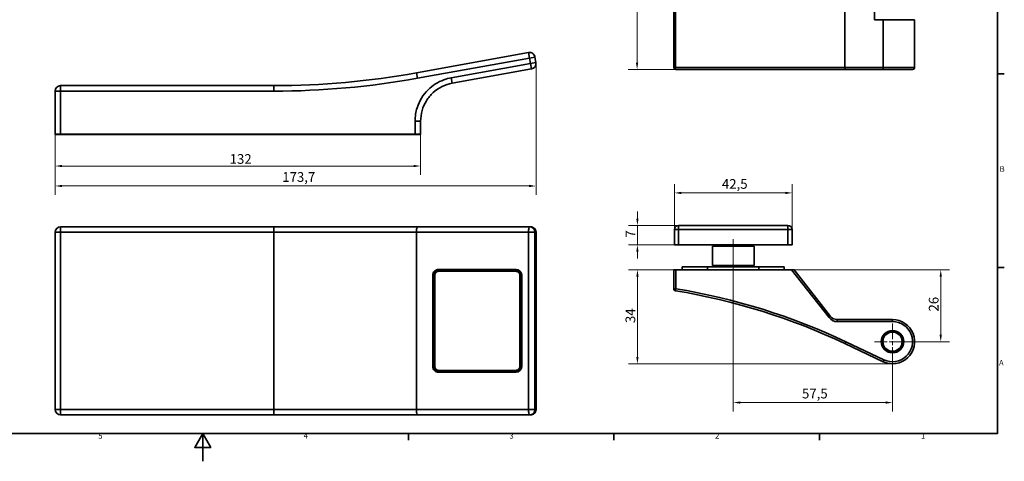
# Model space of a CAD drawing. Units: millimetres. Extents: x 0 to 594, y 0 to 420.
# Drawn here: x 231 to 586, y 0 to 160 of the extents above; entities that cross this region are included whole.
import ezdxf

# ---------------------------------------------------------------- set-up
doc = ezdxf.new("R2010")
doc.units = ezdxf.units.MM
doc.linetypes.add('CHAIN', pattern=[0.3543, 0.2362, -0.0295, 0.0591, -0.0295])
doc.linetypes.add('LONG_DASH_DOTTED', pattern=[0.3001, 0.2362, -0.0295, 0.0049, -0.0295])
for name, color, linetype, lineweight in [('Konstantin', 7, 'Continuous', 18), ('Mittellinie(DIN)', 7, 'LONG_DASH_DOTTED', 18), ('Mittelpunktmarkierung(DIN)', 7, 'LONG_DASH_DOTTED', 18), ('Sichtbare Kanten(DIN)', 7, 'Continuous', 35), ('Sichtbare tangentiale Kanten(DIN)', 7, 'Continuous', 35), ('Skizziergeometrie(DIN)', 7, 'Continuous', 35), ('Symbole(DIN)', 7, 'Continuous', 25)]:
    doc.layers.add(name, color=color, linetype=linetype, lineweight=lineweight)
doc.styles.add('Aktuell-DIN', font='tahoma.ttf')
doc.styles.add('AM-DIN', font='isocpeur.ttf')
doc.dimstyles.new('Hötten', dxfattribs={"dimtxt": 3.5, "dimasz": 2.5, "dimexe": 3.175, "dimexo": 0, "dimgap": 0.8, "dimtad": 1, "dimdec": 3, "dimrnd": 1e-08, "dimtxsty": 'AM-DIN', "dimcen": 0.09, "dimdle": 10, "dimclrd": 7, "dimclre": 7, "dimclrt": 7, "dimadec": 3, "dimazin": 2, "dimtfac": 0.714286, "dimtmove": 0, "dimatfit": 3, "dimfxl": 1, "dimtolj": 1, "dimlwd": 15, "dimlwe": 15, "dimarcsym": 0})

# ---------------------------------------------------------------- blocks, each defined once
blk = doc.blocks.new('Ränder Standardrahmen')
at = {"layer": 'Skizziergeometrie(DIN)'}
for p, q in [((584, 140), (586.4, 140)), ((584, 70), (586.4, 70)), ((371.25, 10), (371.25, 7.6)), ((445.5, 10), (445.5, 7.6)), ((519.75, 10), (519.75, 7.6))]:
    blk.add_line(p, q, dxfattribs=at)
at = {"layer": 'Skizziergeometrie(DIN)', "flags": 128}
for points in [[(10, 10), (10, 410), (584, 410), (584, 10), (10, 10)], [(297, 0), (297, 10), (294.11, 5), (299.89, 5), (297, 10)]]:
    blk.add_lwpolyline(points, dxfattribs=at)
at = {"layer": 'Symbole(DIN)', "color": 179, "true_color": 0x262659, "char_height": 2, "attachment_point": 7, "style": 'Aktuell-DIN'}
for s, insert in [('B', (584.79, 104)), ('A', (584.55, 34)), ('5', (259.29, 7.56)), ('4', (333.43, 7.6)), ('3', (407.75, 7.56)), ('2', (482.02, 7.6)), ('1', (556.42, 7.6))]:
    blk.add_mtext(s, dxfattribs=dict(at, insert=insert))
blk = doc.blocks.new('*D23')
at = {"layer": 'Defpoints', "color": 0, "linetype": 'Continuous', "transparency": 16777216}
for p in [(467.84, 227.58), (453.84, 141.58), (467.84, 141.58)]:
    blk.add_point(p, dxfattribs=at)
at = {"layer": 'Konstantin', "color": 7, "linetype": 'Continuous', "lineweight": 15, "transparency": 16777216}
for p, q in [((467.84, 227.58), (450.67, 227.58)), ((453.84, 225.08), (453.84, 144.08)), ((467.84, 141.58), (450.67, 141.58))]:
    blk.add_line(p, q, dxfattribs=at)
at = {"layer": 'Konstantin', "color": 7, "linetype": 'Continuous', "transparency": 16777216}
for points in [[(453.42, 225.08), (454.26, 225.08), (453.84, 227.58)], [(453.42, 144.08), (454.26, 144.08), (453.84, 141.58)]]:
    blk.add_solid(points, dxfattribs=at)
at = {"layer": 'Konstantin', "color": 7, "linetype": 'Continuous', "lineweight": 18, "transparency": 16777216, "insert": (449.54, 182.48), "char_height": 3.5, "attachment_point": 1, "rotation": 90, "style": 'AM-DIN'}
blk.add_mtext('\\A1;86', dxfattribs=at)
blk = doc.blocks.new('*D25')
at = {"layer": 'Defpoints', "color": 0, "linetype": 'Continuous', "transparency": 16777216}
for p in [(467.84, 69.23), (453.97, 35.23), (546.09, 35.23)]:
    blk.add_point(p, dxfattribs=at)
at = {"layer": 'Konstantin', "color": 7, "linetype": 'Continuous', "lineweight": 15, "transparency": 16777216}
for p, q in [((467.84, 69.23), (450.79, 69.23)), ((453.97, 66.73), (453.97, 37.73)), ((546.09, 35.23), (450.79, 35.23))]:
    blk.add_line(p, q, dxfattribs=at)
at = {"layer": 'Konstantin', "color": 7, "linetype": 'Continuous', "transparency": 16777216}
for points in [[(453.55, 66.73), (454.39, 66.73), (453.97, 69.23)], [(453.55, 37.73), (454.39, 37.73), (453.97, 35.23)]]:
    blk.add_solid(points, dxfattribs=at)
at = {"layer": 'Konstantin', "color": 7, "linetype": 'Continuous', "lineweight": 18, "transparency": 16777216, "insert": (449.67, 49.96), "char_height": 3.5, "attachment_point": 1, "rotation": 90, "style": 'AM-DIN'}
blk.add_mtext('\\A1;34', dxfattribs=at)
blk = doc.blocks.new('*D26')
at = {"layer": 'Defpoints', "color": 0, "linetype": 'Continuous', "transparency": 16777216}
for p in [(488.59, 77.73), (546.09, 36.68), (488.59, 21.23)]:
    blk.add_point(p, dxfattribs=at)
at = {"layer": 'Konstantin', "color": 7, "linetype": 'Continuous', "lineweight": 15, "transparency": 16777216}
for p, q in [((488.59, 77.73), (488.59, 18.06)), ((546.09, 36.68), (546.09, 18.06)), ((543.59, 21.23), (491.09, 21.23))]:
    blk.add_line(p, q, dxfattribs=at)
at = {"layer": 'Konstantin', "color": 7, "linetype": 'Continuous', "transparency": 16777216}
for points in [[(491.09, 21.65), (491.09, 20.81), (488.59, 21.23)], [(543.59, 21.65), (543.59, 20.81), (546.09, 21.23)]]:
    blk.add_solid(points, dxfattribs=at)
at = {"layer": 'Konstantin', "color": 7, "linetype": 'Continuous', "lineweight": 18, "transparency": 16777216, "insert": (513.4, 26.23), "char_height": 3.5, "attachment_point": 1, "style": 'AM-DIN'}
blk.add_mtext('\\A1;57,5', dxfattribs=at)
blk = doc.blocks.new('*D27')
at = {"layer": 'Defpoints', "color": 0, "linetype": 'Continuous', "transparency": 16777216}
for p in [(509.63, 69.23), (563.51, 69.23), (546.09, 43.23)]:
    blk.add_point(p, dxfattribs=at)
at = {"layer": 'Konstantin', "color": 7, "linetype": 'Continuous', "lineweight": 15, "transparency": 16777216}
for p, q in [((509.63, 69.23), (566.68, 69.23)), ((563.51, 45.73), (563.51, 66.73)), ((546.09, 43.23), (566.68, 43.23))]:
    blk.add_line(p, q, dxfattribs=at)
at = {"layer": 'Konstantin', "color": 7, "linetype": 'Continuous', "transparency": 16777216}
for points in [[(563.09, 66.73), (563.92, 66.73), (563.51, 69.23)], [(563.09, 45.73), (563.92, 45.73), (563.51, 43.23)]]:
    blk.add_solid(points, dxfattribs=at)
at = {"layer": 'Konstantin', "color": 7, "linetype": 'Continuous', "lineweight": 18, "transparency": 16777216, "insert": (559.21, 54.13), "char_height": 3.5, "attachment_point": 1, "rotation": 90, "style": 'AM-DIN'}
blk.add_mtext('\\A1;26', dxfattribs=at)
blk = doc.blocks.new('*D28')
at = {"layer": 'Defpoints', "color": 0, "linetype": 'Continuous', "transparency": 16777216}
for p in [(467.34, 96.98), (467.34, 83.73), (509.84, 83.73)]:
    blk.add_point(p, dxfattribs=at)
at = {"layer": 'Konstantin', "color": 7, "linetype": 'Continuous', "lineweight": 15, "transparency": 16777216}
for p, q in [((467.34, 83.73), (467.34, 100.16)), ((509.84, 83.73), (509.84, 100.16)), ((507.34, 96.98), (469.84, 96.98))]:
    blk.add_line(p, q, dxfattribs=at)
at = {"layer": 'Konstantin', "color": 7, "linetype": 'Continuous', "transparency": 16777216}
for points in [[(469.84, 97.4), (469.84, 96.56), (467.34, 96.98)], [(507.34, 97.4), (507.34, 96.56), (509.84, 96.98)]]:
    blk.add_solid(points, dxfattribs=at)
at = {"layer": 'Konstantin', "color": 7, "linetype": 'Continuous', "lineweight": 18, "transparency": 16777216, "insert": (484.47, 101.98), "char_height": 3.5, "attachment_point": 1, "style": 'AM-DIN'}
blk.add_mtext('\\A1;42,5', dxfattribs=at)
blk = doc.blocks.new('*D29')
at = {"layer": 'Defpoints', "color": 0, "linetype": 'Continuous', "transparency": 16777216}
for p in [(468.84, 85.23), (453.97, 78.23), (468.84, 78.23)]:
    blk.add_point(p, dxfattribs=at)
at = {"layer": 'Konstantin', "color": 7, "linetype": 'Continuous', "lineweight": 15, "transparency": 16777216}
for p, q in [((453.97, 87.73), (453.97, 90.23)), ((468.84, 85.23), (450.79, 85.23)), ((453.97, 85.23), (453.97, 82.73)), ((453.97, 82.73), (453.97, 80.73)), ((468.84, 78.23), (450.79, 78.23)), ((453.97, 78.23), (453.97, 80.73)), ((453.97, 75.73), (453.97, 73.23))]:
    blk.add_line(p, q, dxfattribs=at)
at = {"layer": 'Konstantin', "color": 7, "linetype": 'Continuous', "transparency": 16777216}
for points in [[(453.55, 87.73), (454.39, 87.73), (453.97, 85.23)], [(453.55, 75.73), (454.39, 75.73), (453.97, 78.23)]]:
    blk.add_solid(points, dxfattribs=at)
at = {"layer": 'Konstantin', "color": 7, "linetype": 'Continuous', "lineweight": 18, "transparency": 16777216, "insert": (449.67, 80.86), "char_height": 3.5, "attachment_point": 1, "rotation": 90, "style": 'AM-DIN'}
blk.add_mtext('\\A1;7', dxfattribs=at)
blk = doc.blocks.new('*D34')
at = {"layer": 'Defpoints', "color": 0, "linetype": 'Continuous', "transparency": 16777216}
for p in [(417.36, 143.74), (243.68, 118.27), (417.36, 99.49)]:
    blk.add_point(p, dxfattribs=at)
at = {"layer": 'Konstantin', "color": 7, "linetype": 'Continuous', "lineweight": 15, "transparency": 16777216}
for p, q in [((417.36, 143.74), (417.36, 96.32)), ((243.68, 118.27), (243.68, 96.32)), ((246.18, 99.49), (414.86, 99.49))]:
    blk.add_line(p, q, dxfattribs=at)
at = {"layer": 'Konstantin', "color": 7, "linetype": 'Continuous', "transparency": 16777216}
for points in [[(246.18, 99.91), (246.18, 99.08), (243.68, 99.49)], [(414.86, 99.91), (414.86, 99.08), (417.36, 99.49)]]:
    blk.add_solid(points, dxfattribs=at)
at = {"layer": 'Konstantin', "color": 7, "linetype": 'Continuous', "lineweight": 18, "transparency": 16777216, "insert": (325.71, 104.49), "char_height": 3.5, "attachment_point": 1, "style": 'AM-DIN'}
blk.add_mtext('\\A1;173,7', dxfattribs=at)
blk = doc.blocks.new('*D36')
at = {"layer": 'Defpoints', "color": 0, "linetype": 'Continuous', "transparency": 16777216}
for p in [(243.68, 118.27), (375.68, 118.27), (375.68, 106.7)]:
    blk.add_point(p, dxfattribs=at)
at = {"layer": 'Konstantin', "color": 7, "linetype": 'Continuous', "lineweight": 15, "transparency": 16777216}
for p, q in [((243.68, 118.27), (243.68, 103.53)), ((375.68, 118.27), (375.68, 103.53)), ((246.18, 106.7), (373.18, 106.7))]:
    blk.add_line(p, q, dxfattribs=at)
at = {"layer": 'Konstantin', "color": 7, "linetype": 'Continuous', "transparency": 16777216}
for points in [[(246.18, 107.12), (246.18, 106.29), (243.68, 106.7)], [(373.18, 107.12), (373.18, 106.29), (375.68, 106.7)]]:
    blk.add_solid(points, dxfattribs=at)
at = {"layer": 'Konstantin', "color": 7, "linetype": 'Continuous', "lineweight": 18, "transparency": 16777216, "insert": (306.71, 111), "char_height": 3.5, "attachment_point": 1, "style": 'AM-DIN'}
blk.add_mtext('\\A1;132', dxfattribs=at)

msp = doc.modelspace()

# ---------------------------------------------------------------- linework, layer by layer
at = {"layer": 'Mittellinie(DIN)', "linetype": 'CHAIN', "ltscale": 13.334389}
msp.add_line((488.5856, 80.2315), (488.5856, 68.2315), dxfattribs=at)
at = {"layer": 'Mittelpunktmarkierung(DIN)', "linetype": 'CHAIN', "ltscale": 23.990969}
for p, q in [((546.0856, 49.7815), (546.0856, 36.6815)), ((552.6356, 43.2315), (539.5356, 43.2315))]:
    msp.add_line(p, q, dxfattribs=at)
at = {"layer": 'Sichtbare Kanten(DIN)'}
for p, q in [((467.0856, 226.8329), (467.0856, 142.3329)), ((539.5648, 159.5829), (539.5648, 209.5829)), ((542.6578, 159.5829), (539.5648, 159.5829)), ((542.6578, 159.5829), (554.0856, 159.5829)), ((554.0856, 142.3329), (554.0856, 159.5829)), ((414.6486, 147.68), (374.1824, 140.3777)), ((417.3272, 144.0987), (416.972, 146.0669)), ((387.0963, 136.6111), (415.7142, 141.7754)), ((467.8356, 141.5829), (529.2402, 141.5829)), ((529.2402, 141.5829), (542.9791, 141.5829)), ((553.3356, 141.5829), (542.9791, 141.5829)), ((322.6824, 135.7682), (245.6824, 135.7682)), ((243.6824, 133.7682), (243.6824, 118.2682)), ((375.6824, 118.2682), (375.6824, 122.9532)), ((245.6824, 118.0682), (243.8824, 118.0682)), ((245.6824, 118.0682), (373.6824, 118.0682)), ((375.4824, 118.0682), (373.6824, 118.0682)), ((375.6824, 118.0682), (375.4824, 118.0682)), ((375.6824, 118.0682), (375.6824, 118.2682)), ((243.6824, 82.7591), (243.6824, 18.7591)), ((322.6824, 84.7591), (245.6824, 84.7591)), ((374.5375, 84.7591), (322.6824, 84.7591)), ((415.0038, 84.7591), (374.5375, 84.7591)), ((415.359, 84.7591), (415.0038, 84.7591)), ((417.359, 18.7591), (417.359, 82.7591)), ((467.3356, 83.7315), (467.3356, 78.2315)), ((508.3356, 85.2315), (468.8356, 85.2315)), ((509.8356, 78.2315), (509.8356, 83.7315)), ((468.8356, 78.2315), (467.3356, 78.2315)), ((468.8356, 78.2315), (508.3356, 78.2315)), ((485.5856, 78.2315), (485.5856, 77.7315)), ((491.5856, 78.2315), (491.5856, 77.7315)), ((509.8356, 78.2315), (508.3356, 78.2315)), ((496.0856, 77.7315), (481.0856, 77.7315)), ((481.0856, 77.7315), (481.0856, 70.7315)), ((496.0856, 77.7315), (496.0856, 70.7315)), ((382.1909, 69.2591), (410.0959, 69.2591)), ((410.0955, 68.7591), (382.1909, 68.7591)), ((467.0856, 69.1315), (467.0856, 62.3694)), ((467.1856, 69.2315), (467.8356, 69.2315)), ((467.8356, 69.2315), (509.6338, 69.2315)), ((470.1856, 70.2315), (470.1856, 69.2315)), ((470.1856, 70.2315), (479.3069, 70.2315)), ((479.3069, 70.2315), (479.3069, 69.2315)), ((479.3069, 70.2315), (497.8643, 70.2315)), ((481.0856, 70.7315), (496.0856, 70.7315)), ((485.5856, 70.7315), (485.5856, 70.2315)), ((491.5856, 70.7315), (491.5856, 70.2315)), ((497.8643, 70.2315), (497.8643, 69.2315)), ((497.8643, 70.2315), (506.9856, 70.2315)), ((506.9856, 70.2315), (506.9856, 69.2315)), ((509.6338, 69.2315), (510.5368, 69.2315)), ((523.7479, 52.3845), (510.6156, 69.193)), ((380.7132, 67.2591), (380.7132, 34.2591)), ((411.5957, 34.2591), (411.5957, 67.2591)), ((412.0959, 67.2591), (412.0959, 34.2591)), ((380.4702, 53.4091), (380.5416, 53.4091)), ((380.5416, 53.4091), (380.7132, 53.4091)), ((380.6175, 54.0091), (380.7132, 54.0091)), ((380.4552, 48.3091), (380.4552, 53.2091)), ((380.7132, 52.1091), (380.4552, 52.1091)), ((380.7132, 50.7591), (380.4552, 50.7591)), ((380.456, 53.2591), (380.7037, 53.2591)), ((380.7037, 53.2591), (380.7132, 53.2991)), ((380.7037, 53.2591), (380.7132, 53.2591)), ((546.0856, 51.2315), (526.1119, 51.2315)), ((380.7132, 49.7591), (380.4552, 49.7591)), ((380.4552, 49.4091), (380.7132, 49.4091)), ((380.7037, 48.2591), (380.456, 48.2591)), ((380.5416, 48.1091), (380.4702, 48.1091)), ((380.7132, 48.1091), (380.5416, 48.1091)), ((380.7132, 47.5091), (380.6175, 47.5091)), ((380.7132, 48.2591), (380.7037, 48.2591)), ((380.7132, 48.2191), (380.7037, 48.2591)), ((528.9188, 42.5183), (542.6578, 36.0031)), ((382.1909, 32.7591), (410.0955, 32.7591)), ((410.0959, 32.2591), (382.1909, 32.2591)), ((245.6824, 16.7591), (322.6824, 16.7591)), ((322.6824, 16.7591), (374.5375, 16.7591)), ((374.5375, 16.7591), (415.0038, 16.7591)), ((415.0038, 16.7591), (415.359, 16.7591))]:
    msp.add_line(p, q, dxfattribs=at)
for radius in [4.05, 3.98, 3.48]:
    msp.add_circle((546.0856, 43.2315), radius, dxfattribs=at)
for centre, radius, start, end in [((415.0038, 145.7118), 2, 10.229195, 100.229195), ((415.359, 143.7436), 2, 280.229195, 10.229195), ((467.8356, 142.3329), 0.75, 180, 270), ((553.3356, 142.3329), 0.75, 270, 0), ((322.6824, 425.7682), 290, 270, 280.229195), ((245.6824, 133.7682), 2, 90, 180), ((243.8824, 118.2682), 0.2, 180, 270), ((375.4824, 118.2682), 0.2, 270, 0), ((245.6824, 82.7591), 2, 90, 180), ((415.359, 82.7591), 2, 0, 90), ((468.8356, 83.7315), 1.5, 90, 180), ((508.3356, 83.7315), 1.5, 0, 90), ((410.0959, 67.2591), 2, 0, 90), ((467.8356, 62.3694), 0.75, 180, 260.689288), ((430.5844, -164.8439), 229.4967, 64.628956, 80.689288), ((526.1119, 54.2315), 3, 218, 270), ((546.0856, 43.2315), 8, 244.628956, 90), ((410.0959, 34.2591), 2, 270, 0), ((245.6824, 18.7591), 2, 180, 270), ((415.359, 18.7591), 2, 270, 0)]:
    msp.add_arc(centre, radius, start, end, dxfattribs=at)
for centre, major_axis, start_param, end_param in [((380.7384, 53.9091), (0.0996, -0.0996), 1.91558399, 3.05232609), ((380.7384, 47.6091), (0.0996, 0.0996), 3.23085922, 4.36760132)]:
    msp.add_ellipse(centre, major_axis=major_axis, ratio=0.08950443, start_param=start_param, end_param=end_param, dxfattribs=at)
for points, knots in [([(387.0963, 136.6111), (385.8225, 136.3813), (384.5823, 135.9779), (382.2629, 134.8484), (381.184, 134.1221), (379.2717, 132.3988), (378.4384, 131.4018), (377.0819, 129.2136), (376.5588, 128.023), (375.859, 125.5396), (375.6824, 124.2475), (375.6824, 122.9532)], [0, 0, 0, 0, 0.44254724, 0.44254724, 0.88509449, 0.88509449, 1.32764173, 1.32764173, 1.77018897, 1.77018897, 2.21273622, 2.21273622, 2.21273622, 2.21273622]), ([(380.7132, 67.2591), (380.7132, 67.416), (380.7376, 67.5729), (380.8331, 67.8715), (380.9041, 68.0131), (381.0858, 68.2672), (381.1965, 68.3798), (381.4469, 68.5646), (381.5865, 68.6369), (381.8811, 68.7342), (382.036, 68.7591), (382.1909, 68.7591)], [3.14159265, 3.14159265, 3.14159265, 3.14159265, 3.45575192, 3.45575192, 3.76991118, 3.76991118, 4.08407045, 4.08407045, 4.39822972, 4.39822972, 4.71238898, 4.71238898, 4.71238898, 4.71238898]), ([(410.0955, 68.7591), (410.174, 68.7591), (410.2526, 68.7529), (410.4077, 68.7283), (410.4843, 68.71), (410.6338, 68.6614), (410.7066, 68.6313), (410.8465, 68.56), (410.9137, 68.5188), (411.0408, 68.4265), (411.1007, 68.3753), (411.2118, 68.2642), (411.263, 68.2043), (411.3553, 68.0772), (411.3965, 68.0101), (411.4678, 67.8701), (411.498, 67.7973), (411.5465, 67.6479), (411.5649, 67.5713), (411.5895, 67.4162), (411.5957, 67.3376), (411.5957, 67.2591)], [-1.57079633, -1.57079633, -1.57079633, -1.57079633, -1.41371669, -1.41371669, -1.25663706, -1.25663706, -1.09955743, -1.09955743, -0.9424778, -0.9424778, -0.78539816, -0.78539816, -0.62831853, -0.62831853, -0.4712389, -0.4712389, -0.31415927, -0.31415927, -0.15707963, -0.15707963, 0, 0, 0, 0]), ([(467.1856, 69.2315), (467.1567, 69.2315), (467.1303, 69.2176), (467.0963, 69.1836), (467.0856, 69.1553), (467.0856, 69.1315)], [0.0804876373, 0.0804876373, 0.0804876373, 0.0804876373, 0.0978617064, 0.0978617064, 0.1187292222, 0.1187292222, 0.1187292222, 0.1187292222]), ([(510.6156, 69.193), (510.602, 69.2105), (510.5809, 69.2249), (510.5495, 69.2308), (510.5432, 69.2315), (510.5368, 69.2315)], [0, 0, 0, 0, 0.0194051356, 0.0194051356, 0.0240527448, 0.0240527448, 0.0240527448, 0.0240527448]), ([(380.4801, 53.4472), (380.4801, 53.4472), (380.4798, 53.4466), (380.4787, 53.4437), (380.4776, 53.4404), (380.4746, 53.4299), (380.4727, 53.4219), (380.4685, 53.4005), (380.4662, 53.3859), (380.4617, 53.3506), (380.4597, 53.329), (380.4566, 53.2812), (380.4556, 53.2544), (380.4552, 53.2214), (380.4552, 53.2152), (380.4552, 53.2091)], [0.0141329323, 0.0141329323, 0.0141329323, 0.0141329323, 0.0160948684, 0.0160948684, 0.0195875138, 0.0195875138, 0.0242985488, 0.0242985488, 0.0304314516, 0.0304314516, 0.0377623836, 0.0377623836, 0.0458313557, 0.0458313557, 0.0476756704, 0.0476756704, 0.0476756704, 0.0476756704]), ([(380.6175, 54.0091), (380.613, 54.0091), (380.6078, 54.0181), (380.5977, 54.0487), (380.5917, 54.0814), (380.5868, 54.1091)], [0.050553224, 0.050553224, 0.050553224, 0.050553224, 0.0581995467, 0.0581995467, 0.0699558286, 0.0699558286, 0.0699558286, 0.0699558286]), ([(380.4552, 48.3091), (380.4552, 48.2803), (380.456, 48.2512), (380.459, 48.1974), (380.4612, 48.1719), (380.4666, 48.1283), (380.4699, 48.1094), (380.4744, 48.0892), (380.4758, 48.084), (380.478, 48.0766), (380.4789, 48.0741), (380.4799, 48.0716), (380.4801, 48.071), (380.4801, 48.071)], [0, 0, 0, 0, 0.0086292518, 0.0086292518, 0.0170583506, 0.0170583506, 0.0251682912, 0.0251682912, 0.0286899796, 0.0286899796, 0.0315753152, 0.0315753152, 0.0335084371, 0.0335084371, 0.0335084371, 0.0335084371]), ([(380.5868, 47.4091), (380.591, 47.4331), (380.5962, 47.4616), (380.6038, 47.4886), (380.6069, 47.4973), (380.6121, 47.5063), (380.615, 47.5091), (380.6175, 47.5091)], [0, 0, 0, 0, 0.0101974723, 0.0101974723, 0.0151389983, 0.0151389983, 0.0193309052, 0.0193309052, 0.0193309052, 0.0193309052]), ([(382.1909, 32.7591), (382.036, 32.7591), (381.8811, 32.784), (381.5865, 32.8813), (381.4469, 32.9536), (381.1965, 33.1385), (381.0858, 33.251), (380.9041, 33.5051), (380.8331, 33.6467), (380.7376, 33.9453), (380.7132, 34.1022), (380.7132, 34.2591)], [1.57079633, 1.57079633, 1.57079633, 1.57079633, 1.88495559, 1.88495559, 2.19911486, 2.19911486, 2.51327412, 2.51327412, 2.82743339, 2.82743339, 3.14159265, 3.14159265, 3.14159265, 3.14159265]), ([(411.5957, 34.2591), (411.5957, 34.1806), (411.5895, 34.102), (411.5649, 33.9469), (411.5465, 33.8703), (411.498, 33.7209), (411.4678, 33.6481), (411.3965, 33.5081), (411.3553, 33.441), (411.263, 33.3139), (411.2118, 33.254), (411.1007, 33.1429), (411.0408, 33.0917), (410.9137, 32.9994), (410.8465, 32.9582), (410.7066, 32.8869), (410.6338, 32.8568), (410.4843, 32.8082), (410.4077, 32.7899), (410.2526, 32.7653), (410.174, 32.7591), (410.0955, 32.7591)], [0, 0, 0, 0, 0.15707963, 0.15707963, 0.31415927, 0.31415927, 0.4712389, 0.4712389, 0.62831853, 0.62831853, 0.78539816, 0.78539816, 0.9424778, 0.9424778, 1.09955743, 1.09955743, 1.25663706, 1.25663706, 1.41371669, 1.41371669, 1.57079633, 1.57079633, 1.57079633, 1.57079633])]:
    msp.add_open_spline(points, degree=3, knots=knots, dxfattribs=at)
msp.add_open_spline([(380.4552, 51.7591), (380.5408, 51.7591), (380.6268, 51.7591), (380.7132, 51.7591)], degree=3, dxfattribs=at)
at = {"layer": 'Sichtbare tangentiale Kanten(DIN)'}
for p, q in [((467.7143, 226.8329), (467.7143, 142.3329)), ((528.9188, 142.3329), (528.9188, 226.8329)), ((542.6578, 142.3329), (542.6578, 159.5829)), ((415.0038, 145.7118), (414.6486, 147.68)), ((416.972, 146.0669), (415.0038, 145.7118)), ((374.5375, 138.4095), (415.0038, 145.7118)), ((415.359, 143.7436), (386.7411, 138.5793)), ((415.0038, 145.7118), (415.359, 143.7436)), ((415.359, 143.7436), (417.3272, 144.0987)), ((415.7142, 141.7754), (415.359, 143.7436)), ((467.0856, 142.3329), (467.7143, 142.3329)), ((528.9188, 142.3329), (467.7143, 142.3329)), ((542.6578, 142.3329), (528.9188, 142.3329)), ((542.6578, 142.3329), (554.0856, 142.3329)), ((374.5375, 138.4095), (374.1824, 140.3777)), ((245.6824, 135.7682), (245.6824, 133.7682)), ((322.6824, 133.7682), (322.6824, 135.7682)), ((386.7411, 138.5793), (387.0963, 136.6111)), ((245.6824, 133.7682), (243.6824, 133.7682)), ((245.6824, 118.2682), (245.6824, 133.7682)), ((245.6824, 133.7682), (322.6824, 133.7682)), ((373.6824, 122.9532), (373.6824, 118.2682)), ((373.6824, 122.9532), (375.6824, 122.9532)), ((243.6824, 118.2682), (245.6824, 118.2682)), ((245.6824, 118.0682), (245.6824, 118.2682)), ((373.6824, 118.2682), (245.6824, 118.2682)), ((373.6824, 118.0682), (373.6824, 118.2682)), ((373.6824, 118.2682), (375.6824, 118.2682)), ((245.6824, 82.7591), (243.6824, 82.7591)), ((245.6824, 84.7591), (245.6824, 82.7591)), ((245.6824, 18.7591), (245.6824, 82.7591)), ((245.6824, 82.7591), (322.6824, 82.7591)), ((322.6824, 82.7591), (322.6824, 84.7591)), ((322.6824, 82.7591), (374.1824, 82.7591)), ((322.6824, 82.7591), (322.6824, 18.7591)), ((374.1824, 82.7591), (414.6486, 82.7591)), ((374.1824, 18.7591), (374.1824, 82.7591)), ((414.6486, 82.7591), (414.6486, 18.7591)), ((416.972, 82.7591), (414.6486, 82.7591)), ((416.972, 82.7591), (417.3272, 82.7591)), ((416.972, 18.7591), (416.972, 82.7591)), ((417.359, 82.7591), (417.3272, 82.7591)), ((417.3272, 82.7591), (417.3272, 18.7591)), ((468.8356, 83.7315), (467.3356, 83.7315)), ((468.8356, 85.2315), (468.8356, 83.7315)), ((468.8356, 78.2315), (468.8356, 83.7315)), ((468.8356, 83.7315), (508.3356, 83.7315)), ((508.3356, 83.7315), (508.3356, 85.2315)), ((509.8356, 83.7315), (508.3356, 83.7315)), ((508.3356, 83.7315), (508.3356, 78.2315)), ((410.0781, 69.3591), (382.1732, 69.3591)), ((382.1732, 68.6591), (410.0777, 68.6591)), ((382.5727, 69.1591), (410.1136, 69.1591)), ((467.8356, 62.3694), (467.8356, 69.2315)), ((509.6338, 69.2315), (523.1569, 51.9227)), ((380.2227, 67.2591), (380.1065, 67.2591)), ((380.1065, 67.2591), (380.1065, 34.2591)), ((380.2227, 34.2591), (380.2227, 67.2591)), ((380.2227, 67.2591), (380.5868, 67.2591)), ((380.7029, 67.2591), (380.5868, 67.2591)), ((380.5868, 67.2591), (380.5868, 54.1091)), ((380.7029, 54.1091), (380.7029, 67.2591)), ((380.7954, 67.2591), (380.7132, 67.2591)), ((380.7954, 34.2591), (380.7954, 67.2591)), ((411.4779, 67.2591), (411.5957, 67.2591)), ((411.4779, 67.2591), (411.4779, 34.2591)), ((412.0136, 67.2591), (412.0136, 34.2591)), ((412.0136, 67.2591), (412.0959, 67.2591)), ((412.0959, 67.2591), (412.1781, 67.2591)), ((412.1781, 34.2591), (412.1781, 67.2591)), ((467.8356, 62.3694), (467.0856, 62.3694)), ((467.7143, 61.6293), (467.8356, 62.3694)), ((380.64, 53.5091), (380.5068, 53.5091)), ((380.7029, 54.1091), (380.5868, 54.1091)), ((380.64, 54.0091), (380.64, 53.5091)), ((380.7132, 53.5091), (380.64, 53.5091)), ((380.7132, 54.1091), (380.7029, 54.1091)), ((380.4536, 53.2091), (380.4536, 48.3091)), ((380.4552, 53.2091), (380.4536, 53.2091)), ((523.7479, 52.3845), (523.1569, 51.9227)), ((526.1119, 51.2315), (526.1119, 50.4815)), ((526.1119, 50.4815), (546.0856, 50.4815)), ((546.0856, 51.2315), (546.0856, 50.4815)), ((380.4552, 48.3091), (380.4536, 48.3091)), ((380.5068, 48.0091), (380.64, 48.0091)), ((380.5868, 47.4091), (380.7029, 47.4091)), ((380.5868, 47.4091), (380.5868, 34.2591)), ((380.64, 48.0091), (380.64, 47.5091)), ((380.64, 48.0091), (380.7132, 48.0091)), ((380.7029, 47.4091), (380.7132, 47.4091)), ((380.7029, 34.2591), (380.7029, 47.4091)), ((528.9188, 42.5183), (529.2402, 43.196)), ((542.9791, 36.6807), (529.2402, 43.196)), ((542.6578, 36.0031), (542.9791, 36.6807)), ((380.1065, 34.2591), (380.2227, 34.2591)), ((380.5868, 34.2591), (380.2227, 34.2591)), ((380.7029, 34.2591), (380.5868, 34.2591)), ((380.7954, 34.2591), (380.7132, 34.2591)), ((410.0777, 32.8591), (382.1732, 32.8591)), ((382.1732, 32.1591), (410.0781, 32.1591)), ((410.1136, 32.3591), (382.5727, 32.3591)), ((411.4779, 34.2591), (411.5957, 34.2591)), ((412.0136, 34.2591), (412.0959, 34.2591)), ((412.0959, 34.2591), (412.1781, 34.2591)), ((243.6824, 18.7591), (245.6824, 18.7591)), ((245.6824, 18.7591), (245.6824, 16.7591)), ((322.6824, 18.7591), (245.6824, 18.7591)), ((322.6824, 16.7591), (322.6824, 18.7591)), ((374.1824, 18.7591), (322.6824, 18.7591)), ((414.6486, 18.7591), (374.1824, 18.7591)), ((414.6486, 18.7591), (416.972, 18.7591)), ((417.3272, 18.7591), (416.972, 18.7591)), ((417.3272, 18.7591), (417.359, 18.7591))]:
    msp.add_line(p, q, dxfattribs=at)
for centre, radius, start, end in [((322.6824, 425.7682), 292, 270, 280.229195), ((410.0781, 67.2591), 2.1, 0, 90), ((410.1136, 67.2591), 1.9, 0, 90), ((430.5844, -164.8439), 230.2467, 64.628956, 80.689288), ((526.1119, 54.2315), 3.75, 218, 270), ((546.0856, 43.2315), 7.25, 244.628956, 90), ((410.0781, 34.2591), 2.1, 270, 0), ((410.1136, 34.2591), 1.9, 270, 0)]:
    msp.add_arc(centre, radius, start, end, dxfattribs=at)
for centre, major_axis, ratio, start_param, end_param in [((467.8356, 142.3329), (0, -0.75), 0.16178832, 4.71238898, 6.28318531), ((529.2402, 142.3329), (0, -0.75), 0.42847856, 4.71238898, 6.28318531), ((542.9791, 142.3329), (0, -0.75), 0.42847856, 4.71238898, 6.28318531), ((374.5375, 82.7591), (0, 2), 0.17758621, 0, 1.57079633), ((415.0038, 82.7591), (0, 2), 0.17758621, 0, 1.57079633), ((415.0038, 82.7591), (0, 2), 0.98410525, 4.71238898, 6.28318531), ((415.359, 82.7591), (0, 2), 0.98410525, 4.71238898, 6.28318531), ((382.1732, 67.2591), (0, 2.1), 0.98410525, 0, 1.57079633), ((382.1909, 67.2591), (0, 2), 0.98410525, 0, 1.57079633), ((382.555, 67.2591), (0, 2), 0.98410525, 0, 1.57079633), ((382.5727, 67.2591), (0, 1.9), 0.98410525, 0, 1.57079633), ((382.1732, 67.2591), (0, 1.4), 0.98410525, 0, 1.57079633), ((382.1909, 69.3591), (0, -0.1), 0.17758621, 4.71238898, 6.28318531), ((382.1909, 68.6591), (0, 0.1), 0.17758621, 0, 1.57079633), ((382.555, 69.1591), (0, 0.1), 0.17758621, 4.71238898, 6.28318531), ((410.0955, 68.6591), (0, 0.1), 0.17758621, 0, 1.57079633), ((410.0777, 67.2591), (1.4002, 0), 0.99983959, 0, 1.57079633), ((410.0959, 69.3591), (0, -0.1), 0.17758621, 4.71238898, 6.28318531), ((410.0959, 69.1591), (0, 0.1), 0.17758621, 4.71238898, 6.28318531), ((380.5068, 53.2091), (0, 0.3), 0.17758621, 0, 1.57079633), ((380.4084, 53.5091), (0, -0.1), 0.98410525, 0.76560667, 1.57079633), ((380.5416, 53.5091), (0, -0.1), 0.98410525, 0, 1.57079633), ((380.7207, 54.1091), (0, -0.1), 0.17758621, 4.71238898, 5.8461555), ((380.3874, 51.4091), (0, -0.7), 0.17758761, 2.0943951, 2.56524223), ((380.5068, 48.3091), (0, -0.3), 0.17758621, 4.71238898, 6.28318531), ((380.3874, 50.1091), (0, -0.7), 0.17758761, 0.57635042, 1.04719755), ((380.4084, 48.0091), (0, 0.1), 0.98410525, 4.71238898, 5.51757863), ((380.5416, 48.0091), (0, 0.1), 0.98410525, 4.71238898, 6.28318531), ((380.7207, 47.4091), (0, -0.1), 0.17758621, 3.57862246, 4.71238898), ((382.1732, 34.2591), (0, -2.1), 0.98410525, 4.71238898, 6.28318531), ((382.1909, 34.2591), (0, -2), 0.98410525, 4.71238898, 6.28318531), ((382.555, 34.2591), (0, -2), 0.98410525, 4.71238898, 6.28318531), ((382.5727, 34.2591), (0, -1.9), 0.98410525, 4.71238898, 6.28318531), ((382.1732, 34.2591), (0, -1.4), 0.98410525, 4.71238898, 6.28318531), ((382.1909, 32.8591), (0, -0.1), 0.17758621, 4.71238898, 6.28318531), ((382.1909, 32.1591), (0, 0.1), 0.17758621, 0, 1.57079633), ((382.555, 32.3591), (0, -0.1), 0.17758621, 0, 1.57079633), ((410.0777, 34.2591), (1.4002, 0), 0.99983959, 4.71238898, 6.28318531), ((410.0955, 32.8591), (0, -0.1), 0.17758621, 4.71238898, 6.28318531), ((410.0959, 32.1591), (0, 0.1), 0.17758621, 0, 1.57079633), ((410.0959, 32.3591), (0, -0.1), 0.17758621, 0, 1.57079633), ((374.5375, 18.7591), (0, -2), 0.17758621, 4.71238898, 6.28318531), ((415.0038, 18.7591), (0, -2), 0.17758621, 4.71238898, 6.28318531), ((415.0038, 18.7591), (0, -2), 0.98410525, 0, 1.57079633), ((415.359, 18.7591), (0, -2), 0.98410525, 0, 1.57079633)]:
    msp.add_ellipse(centre, major_axis=major_axis, ratio=ratio, start_param=start_param, end_param=end_param, dxfattribs=at)
msp.add_open_spline([(386.7411, 138.5793), (385.8322, 138.4153), (384.9372, 138.1739), (381.9336, 137.0785), (379.9663, 135.8379), (376.5416, 132.4456), (375.181, 130.2044), (373.9292, 126.2171), (373.6824, 124.5849), (373.6824, 122.9532)], degree=3, knots=[0, 0, 0, 0, 0.277081, 0.277081, 0.95909159, 0.95909159, 1.72320465, 1.72320465, 2.21273622, 2.21273622, 2.21273622, 2.21273622], dxfattribs=at)

# ---------------------------------------------------------------- block references
msp.add_blockref('Ränder Standardrahmen', (0, 0))

# ---------------------------------------------------------------- dimensions: what is measured, and where the dimension line sits
at = {"layer": 'Konstantin', "color": 7, "linetype": 'Continuous', "lineweight": 18}
for base, p1, p2, angle, override, picture, middle in [((453.8413, 141.5829), (467.8356, 227.5829), (467.8356, 141.5829), 270, {"dimdec": 3, "dimtp": 0, "dimtm": 0, "dimtdec": 2, "dimtofl": 0, "dimatfit": 1}, '*D23', (453.8413, 184.5829)), ((417.359, 99.4932), (243.6824, 118.2682), (417.359, 143.7436), 180, {"dimdec": 1, "dimtp": 0, "dimtm": 0, "dimtdec": 2, "dimtofl": 0, "dimatfit": 1}, '*D34', (330.5207, 99.4932)), ((375.6824, 106.7022), (243.6824, 118.2682), (375.6824, 118.2682), 180, {"dimdec": 3, "dimtp": 0, "dimtm": 0, "dimtdec": 2, "dimtofl": 0, "dimatfit": 1}, '*D36', (309.6824, 106.7022)), ((467.3356, 96.9815), (509.8356, 83.7315), (467.3356, 83.7315), 180, {"dimdec": 3, "dimtp": 0, "dimtm": 0, "dimtdec": 2, "dimtofl": 0, "dimatfit": 1}, '*D28', (488.5856, 96.9815)), ((453.969, 78.2315), (468.8356, 85.2315), (468.8356, 78.2315), 90, {"dimdec": 3, "dimtp": 0, "dimtm": 0, "dimtdec": 2, "dimtofl": 0}, '*D29', (453.969, 81.7315)), ((488.5856, 21.2315), (546.0856, 36.6815), (488.5856, 77.7315), 180, {"dimdec": 3, "dimtp": 0, "dimtm": 0, "dimtdec": 2, "dimtofl": 0, "dimatfit": 1}, '*D26', (517.3356, 21.2315)), ((453.969, 35.2315), (467.8356, 69.2315), (546.0856, 35.2315), 270, {"dimdec": 3, "dimtp": 0, "dimtm": 0, "dimtdec": 2, "dimtofl": 0, "dimatfit": 1}, '*D25', (453.969, 52.2315)), ((563.5067, 69.2315), (546.0856, 43.2315), (509.6338, 69.2315), 270, {"dimdec": 3, "dimtp": 0, "dimtm": 0, "dimtdec": 2, "dimtofl": 0, "dimatfit": 1}, '*D27', (563.5067, 56.2315))]:
    dim = msp.add_linear_dim(base=base, p1=p1, p2=p2, angle=angle, dimstyle='Hötten', override=override, dxfattribs=at)
    dim.commit()
    dim.dimension.update_dxf_attribs({"geometry": picture, "text_midpoint": middle, "dimtype": 160})

doc.saveas('drawing.dxf')
